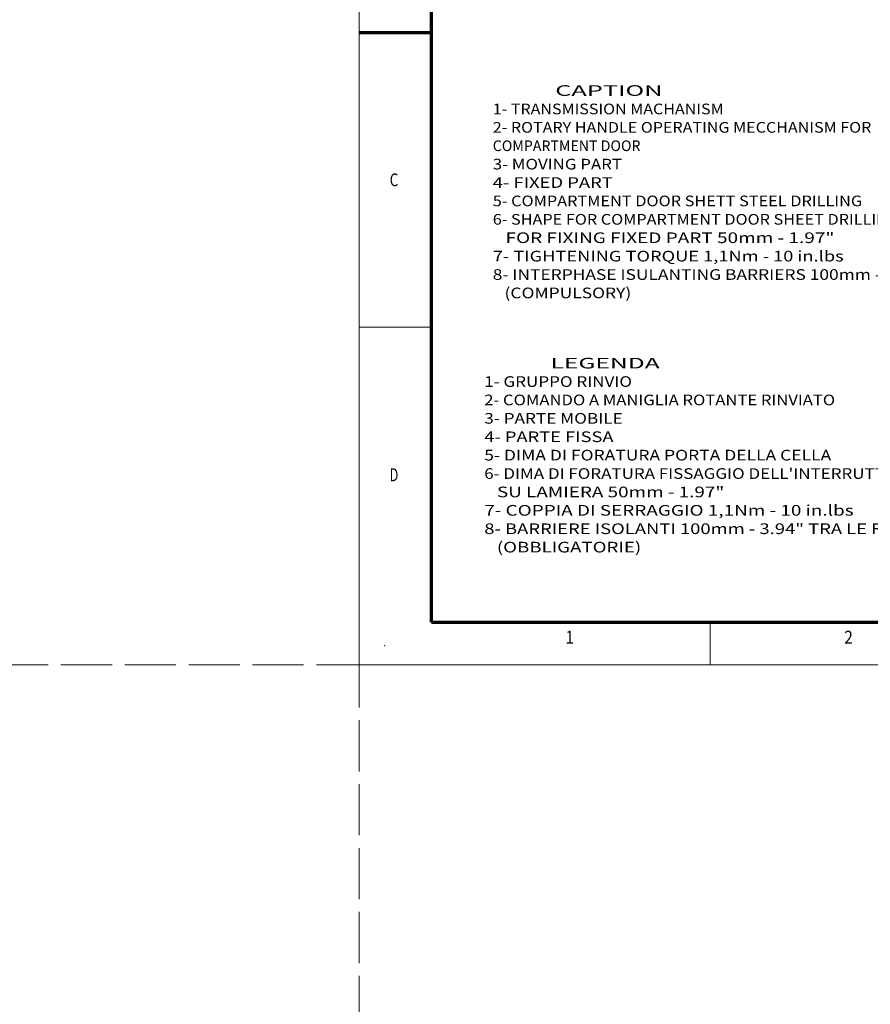
# Model space of a CAD drawing. Extents: x -1000000 to 1000000, y -1000000 to 1000000.
# Drawn here: x -80 to 120, y -80 to 151 of the extents above; entities that cross this region are included whole.
import ezdxf
from ezdxf.enums import TextEntityAlignment as Align

# ---------------------------------------------------------------- set-up
doc = ezdxf.new("R2010")
doc.units = 0
doc.linetypes.add('DASHED', pattern=[15, 12, -3])
doc.layers.get('0').update_dxf_attribs({"lineweight": 13})
doc.layers.add('General', color=7, linetype='Continuous', lineweight=13)
doc.styles.get("Standard").update_dxf_attribs({"font": 'isocp.shx'})

# ---------------------------------------------------------------- blocks, each defined once
blk = doc.blocks.new('BLOCK17')
at = {"color": 7, "lineweight": 13}
for s, p, p2 in [('           CAPTION ', (-165, 18.530979), (-123.796829, 18.530979)), ('1- TRANSMISSION MACHANISM', (-165, 14.211815), (-110.785309, 14.211815)), ('2- ROTARY HANDLE OPERATING MECCHANISM FOR', (-165, 9.892651), (-76.087921, 9.892651)), ('COMPARTMENT DOOR', (-165, 5.573486), (-130.302582, 5.573486)), ('3- MOVING PART', (-165, 1.254322), (-134.639771, 1.254322)), ('4- FIXED PART', (-165, -3.064842), (-136.80835, -3.064842)), ('5- COMPARTMENT DOOR SHETT STEEL DRILLING', (-165, -7.384007), (-78.256508, -7.384007)), ('6- SHAPE FOR COMPARTMENT DOOR SHEET DRILLING', (-165, -11.703171), (-69.582161, -11.703171)), ('   FOR FIXING FIXED PART 50mm - 1.97"', (-165, -16.022335), (-84.762268, -16.022335)), ('7- TIGHTENING TORQUE 1,1Nm - 10 in.lbs', (-165, -20.341499), (-82.593681, -20.341499)), ('8- INTERPHASE ISULANTING BARRIERS 100mm - 3.94"', (-165, -24.660664), (-63.076401, -24.660664)), ('   (COMPULSORY)', (-165, -28.979828), (-132.471176, -28.979828))]:
    blk.add_text(s, height=2.5, dxfattribs=at).set_placement(p, p2, align=Align.FIT)
blk = doc.blocks.new('BLOCK18')
at = {"color": 7, "lineweight": 13}
for s, p, p2 in [('            LEGENDA', (-167, -45.469021), (-125.796829, -45.469021)), ('1- GRUPPO RINVIO', (-167, -49.788185), (-132.302582, -49.788185)), ('2- COMANDO A MANIGLIA ROTANTE RINVIATO', (-167, -54.107349), (-84.593681, -54.107349)), ('3- PARTE MOBILE', (-167, -58.426514), (-134.471176, -58.426514)), ('4- PARTE FISSA', (-167, -62.745678), (-136.639771, -62.745678)), ('5- DIMA DI FORATURA PORTA DELLA CELLA ', (-167, -67.064842), (-84.593681, -67.064842)), ("6- DIMA DI FORATURA FISSAGGIO DELL'INTERRUTTORE", (-167, -71.384003), (-65.076401, -71.384003)), ('   SU LAMIERA 50mm - 1.97"', (-167, -75.703171), (-110.616722, -75.703171)), ('7- COPPIA DI SERRAGGIO 1,1Nm - 10 in.lbs', (-167, -80.022339), (-80.256508, -80.022339)), ('8- BARRIERE ISOLANTI 100mm - 3.94" TRA LE FASI', (-167, -84.341499), (-67.244987, -84.341499)), ('   (OBBLIGATORIE)', (-167, -88.66066), (-130.134003, -88.66066))]:
    blk.add_text(s, height=2.5, dxfattribs=at).set_placement(p, p2, align=Align.FIT)

msp = doc.modelspace()

# ---------------------------------------------------------------- linework, layer by layer
at = {"color": 8, "linetype": 'DASHED', "lineweight": 13}
for p, q in [((0, -1000000), (0, 1000000)), ((-1000000, 0), (1000000, 0))]:
    msp.add_line(p, q, dxfattribs=at)
at = {"layer": 'General', "color": 7, "lineweight": 13}
for q in [(0, 297), (420, 0)]:
    msp.add_line((0, 0), q, dxfattribs=at)
at = {"layer": 'General', "color": 7, "lineweight": 70}
for q in [(17, 287), (410, 10)]:
    msp.add_line((17, 10), q, dxfattribs=at)
at = {"layer": 'General', "color": 7, "lineweight": 70, "ltscale": 0.425}
msp.add_line((0, 148.5), (17, 148.5), dxfattribs=at)
at = {"layer": 'General', "color": 7, "lineweight": 13, "ltscale": 0.425}
msp.add_line((0, 79.25), (17, 79.25), dxfattribs=at)
at = {"layer": 'General', "color": 7, "lineweight": 13, "ltscale": 0.25}
msp.add_line((82.5, 0), (82.5, 10), dxfattribs=at)
at = {"layer": 'General', "color": 1, "lineweight": 5}
for p in [(6, 4.5), (0, 0)]:
    msp.add_point(p, dxfattribs=at)

# ---------------------------------------------------------------- block references
at = {"lineweight": 0}
for name in ['BLOCK17', 'BLOCK18']:
    msp.add_blockref(name, (196.4133, 115.0531), dxfattribs=at)

# ---------------------------------------------------------------- texts
at = {"layer": 'General', "color": 7, "lineweight": 13}
for s, p, p2 in [('C', (7.2134, 112.375), (9.2366, 112.375)), ('D', (7.2134, 43.125), (9.2366, 43.125)), ('1', (48.4634, 5), (50.4866, 5)), ('2', (113.9634, 5), (115.9866, 5))]:
    msp.add_text(s, height=3, dxfattribs=at).set_placement(p, p2, align=Align.FIT)

doc.saveas('drawing.dxf')
